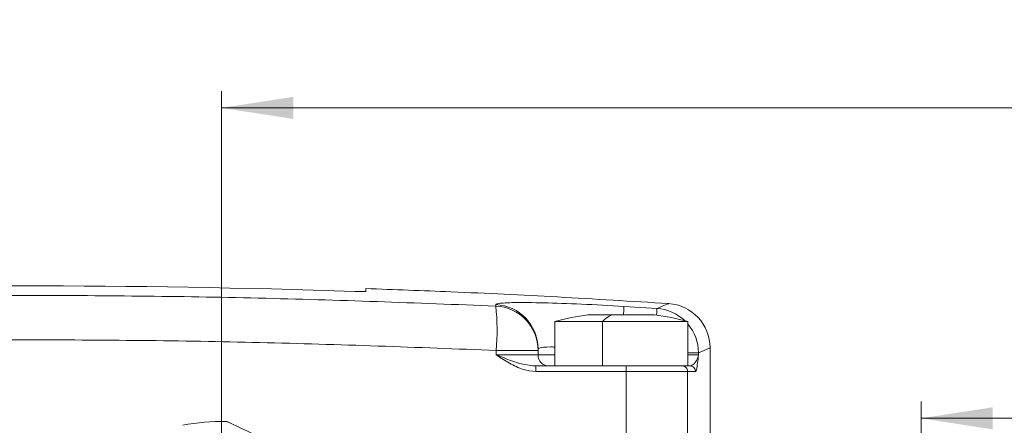
# Model space of a CAD drawing. Units: millimetres. Extents: x 0 to 594, y 0 to 420.
# Drawn here: x 185 to 244, y 359 to 384 of the extents above; entities that cross this region are included whole.
import ezdxf

# ---------------------------------------------------------------- set-up
doc = ezdxf.new("R2010")
doc.units = ezdxf.units.MM
doc.linetypes.add('SLD-Durchgehend', pattern=[0])
doc.styles.add('SLDTEXTSTYLE0', font='ARIAL.TTF', dxfattribs={"width": 0.948})
doc.dimstyles.new('SLDDIMSTYLE1', dxfattribs={"dimtxt": 4, "dimasz": 4.3, "dimexe": 0, "dimexo": 0.0625, "dimgap": 1, "dimtad": 1, "dimdec": 3, "dimlfac": 1.5, "dimrnd": 1e-09, "dimzin": 12, "dimdsep": 46, "dimtxsty": 'SLDTEXTSTYLE0', "dimsah": 1, "dimcen": 0.09, "dimadec": 0, "dimazin": 3, "dimtfac": 1, "dimtdec": 3, "dimtofl": 0, "dimtmove": 0, "dimatfit": 3, "dimfxl": 1, "dimfrac": 2, "dimtolj": 1, "dimtzin": 12, "dimarcsym": 0})

# ---------------------------------------------------------------- blocks, each defined once
blk = doc.blocks.new('_D_6')
at = {"color": 7, "linetype": 'SLD-Durchgehend', "lineweight": 0}
for p, q in [((197.096, 355.336), (197.096, 379.318)), ((325.763, 336.003), (325.763, 379.318)), ((325.763, 378.318), (197.096, 378.318))]:
    blk.add_line(p, q, dxfattribs=at)
for points in [[(197.096, 378.318), (201.396, 377.657), (201.396, 378.98)], [(325.763, 378.318), (321.463, 378.98), (321.463, 377.657)]]:
    blk.add_solid(points, dxfattribs=at)
at = {"color": 7, "linetype": 'SLD-Durchgehend', "lineweight": 0, "insert": (256.846, 383.474), "char_height": 4, "attachment_point": 1, "style": 'SLDTEXTSTYLE0'}
blk.add_mtext('193', dxfattribs=at)
blk = doc.blocks.new('_D_7')
at = {"color": 7, "linetype": 'SLD-Durchgehend', "lineweight": 0}
for p, q in [((44.43, 336.003), (44.43, 392.816)), ((325.763, 336.003), (325.763, 392.816)), ((325.763, 391.816), (44.43, 391.816))]:
    blk.add_line(p, q, dxfattribs=at)
for points in [[(44.43, 391.816), (48.73, 391.155), (48.73, 392.478)], [(325.763, 391.816), (321.463, 392.478), (321.463, 391.155)]]:
    blk.add_solid(points, dxfattribs=at)
at = {"color": 7, "linetype": 'SLD-Durchgehend', "lineweight": 0, "insert": (180.513, 396.972), "char_height": 4, "attachment_point": 1, "style": 'SLDTEXTSTYLE0'}
blk.add_mtext('422', dxfattribs=at)
blk = doc.blocks.new('_D_9')
at = {"color": 7, "linetype": 'SLD-Durchgehend', "lineweight": 0}
for p, q in [((239.096, 346.836), (239.096, 360.694)), ((325.763, 336.003), (325.763, 360.694)), ((325.763, 359.694), (239.096, 359.694))]:
    blk.add_line(p, q, dxfattribs=at)
for points in [[(239.096, 359.694), (243.396, 359.033), (243.396, 360.356)], [(325.763, 359.694), (321.463, 360.356), (321.463, 359.033)]]:
    blk.add_solid(points, dxfattribs=at)
at = {"color": 7, "linetype": 'SLD-Durchgehend', "lineweight": 0, "insert": (277.846, 364.851), "char_height": 4, "attachment_point": 1, "style": 'SLDTEXTSTYLE0'}
blk.add_mtext('130', dxfattribs=at)

msp = doc.modelspace()

# ---------------------------------------------------------------- linework, layer by layer
at = {"color": 7, "linetype": 'SLD-Durchgehend', "lineweight": 15}
for p, q in [((205.76278, 367.47987), (205.7628, 367.30095)), ((217.09629, 365.50262), (217.09629, 362.83595)), ((219.96085, 365.50262), (217.09629, 365.50262)), ((220.52857, 365.90262), (219.09629, 365.90262)), ((225.0963, 365.50262), (219.96085, 365.50262)), ((223.09629, 365.90262), (220.52857, 365.90262)), ((225.0963, 362.83595), (225.0963, 365.50262)), ((216.09616, 363.85668), (216.09616, 363.76847)), ((216.09616, 363.85668), (216.09616, 363.76847)), ((216.09616, 363.76847), (216.09616, 363.50262)), ((226.42944, 358.50262), (226.42944, 363.91607)), ((215.94676, 362.83595), (219.76685, 362.83595)), ((219.96085, 362.83595), (219.76685, 362.83595)), ((225.0963, 362.83595), (219.96085, 362.83595)), ((225.0963, 362.83595), (225.22263, 362.83595)), ((200.05036, 358.26547), (197.45518, 359.48056))]:
    msp.add_line(p, q, dxfattribs=at)
at = {"color": 8, "linetype": 'SLD-Durchgehend', "lineweight": 0}
for p, q in [((213.55598, 366.42889), (213.55598, 366.5175)), ((221.25686, 366.40908), (223.23956, 366.28601)), ((219.96085, 365.50262), (219.96085, 362.83595)), ((213.58433, 363.50262), (213.58433, 363.76847)), ((216.09616, 363.76847), (213.58433, 363.76847)), ((225.73031, 363.62622), (225.0963, 363.62622)), ((225.73031, 363.62622), (225.73031, 363.50262)), ((213.58433, 363.50262), (216.09616, 363.50262)), ((216.09616, 363.50262), (217.09629, 363.50262)), ((225.0963, 363.50262), (225.73031, 363.50262)), ((221.39206, 362.50262), (215.96774, 362.50262)), ((221.39206, 358.50262), (221.39206, 362.50262)), ((225.07762, 362.50262), (221.39206, 362.50262)), ((225.07762, 362.50262), (225.07762, 358.50262)), ((225.55496, 362.50262), (225.07762, 362.50262))]:
    msp.add_line(p, q, dxfattribs=at)
at = {"color": 8, "linetype": 'SLD-Durchgehend', "lineweight": 0, "flags": 128}
for points in [[(221.25686, 366.40908), (221.25288, 366.34313), (221.24312, 366.18165), (221.22796, 365.93061), (221.22627, 365.90262)], [(223.21411, 365.88665), (223.22508, 366.05863), (223.23536, 366.22006), (223.23956, 366.28601)]]:
    msp.add_lwpolyline(points, dxfattribs=at)
at = {"color": 7, "linetype": 'SLD-Durchgehend', "lineweight": 15}
for centre, radius, start, end in [((185.09608, -232.16405), 599.80451, 88.08916401, 91.91083599), ((185.09614, -232.16405), 599.80451, 88.08916401, 91.91083599), ((223.76278, 363.91648), 2.66667, 359.9738214, 86.3349266), ((221.0963, 350.70262), 15.33101, 97.4958576, 105.1240073), ((221.0963, 350.70262), 15.33101, 74.8759927, 82.5041424), ((216.76283, 363.50262), 0.66667, 179.9998537, 270), ((216.76282, 363.50262), 0.66667, 179.9998537, 270), ((197.09618, 347.50262), 12, 88.6685033, 101.1522191)]:
    msp.add_arc(centre, radius, start, end, dxfattribs=at)
at = {"color": 8, "linetype": 'SLD-Durchgehend', "lineweight": 0}
for centre, radius, start, end in [((213.43108, 363.85535), 2.66508, 0.0287921, 87.3137277), ((200.7113, 364.96168), 12.92821, 354.7043495, 6.5164797), ((213.43131, 363.76695), 2.66486, 0.0326472, 87.3184206), ((223.06321, 363.62822), 2.66363, 46.276677, 86.2038425), ((221.46179, 363.97522), 2.14143, 115.8355555, 134.4994712), ((223.05669, 363.62065), 2.67363, 0.1194893, 40.282929), ((214.62766, 362.58563), 1.34265, 356.4554245, 10.7451871), ((220.24706, 362.58549), 1.14799, 355.8601018, 12.6015863), ((224.74506, 362.50339), 0.33256, 359.8667847, 89.8670761), ((225.22213, 362.50312), 0.33283, 359.912927, 89.9147794)]:
    msp.add_arc(centre, radius, start, end, dxfattribs=at)
at = {"color": 7, "linetype": 'SLD-Durchgehend', "lineweight": 15}
for points, knots in [([(205.7628, 367.30095), (205.75544, 367.29937), (205.74073, 367.2962), (205.62592, 367.29517), (205.45695, 367.29712), (205.26949, 367.30142), (205.1455, 367.30536), (205.09614, 367.30692)], [0, 0, 0, 0, 0.21455587, 0.42911592, 0.64360367, 0.85810466, 1, 1, 1, 1]), ([(223.93429, 366.57502), (221.71148, 366.71285), (217.36123, 366.9826), (211.30316, 367.27511), (207.46788, 367.41535), (205.76269, 367.4777)], [0, 0, 0, 0, 0.36720561, 0.71865583, 1, 1, 1, 1]), ([(197.45518, 359.48056), (197.44236, 359.4858), (197.4169, 359.49621), (197.38892, 359.49833), (197.37502, 359.49938)], [0, 0, 0, 0, 0.50331328, 1, 1, 1, 1])]:
    msp.add_open_spline(points, degree=3, knots=knots, dxfattribs=at)
at = {"color": 8, "linetype": 'SLD-Durchgehend', "lineweight": 0}
for points, knots in [([(156.63634, 366.42889), (161.36215, 366.6098), (170.81377, 366.97162), (185.04518, 367.10911), (199.3022, 366.97405), (208.80472, 366.61061), (213.55598, 366.42889)], [0, 0, 0, 0, 0.249329218, 0.498658304, 0.749329113, 1, 1, 1, 1]), ([(213.55598, 366.5175), (213.59389, 366.54171), (213.68876, 366.60231), (214.61464, 366.64665), (216.35524, 366.63191), (218.66246, 366.55399), (220.39208, 366.45738), (221.25686, 366.40908)], [0, 0, 0, 0, 0.14240262, 0.35638474, 0.57065985, 0.78533831, 1, 1, 1, 1]), ([(223.23956, 366.28601), (223.42961, 366.36565), (223.80971, 366.52493), (223.99271, 366.60153), (223.93474, 366.57728), (223.93442, 366.57714)], [0, 0, 0, 0, 0.49858965, 0.99717917, 1, 1, 1, 1]), ([(213.58433, 363.76847), (208.85374, 363.94858), (199.39257, 364.30879), (185.147, 364.44567), (170.87589, 364.3112), (161.36396, 363.94938), (156.608, 363.76847)], [0, 0, 0, 0, 0.2493319, 0.49866367, 0.74933178, 1, 1, 1, 1]), ([(217.09629, 363.97147), (217.01461, 363.97285), (216.55016, 363.98069), (216.19539, 363.93908), (216.1245, 363.88022), (216.09616, 363.85668)], [0, 0, 0, 0, 0.11355333, 0.64563186, 1, 1, 1, 1]), ([(226.42845, 363.91607), (226.39982, 363.90419), (226.34239, 363.88036), (225.93473, 363.7111), (225.73031, 363.62622)], [0, 0, 0, 0, 0.49858068, 1, 1, 1, 1]), ([(215.96774, 362.50262), (215.71115, 362.53195), (215.15166, 362.5959), (214.36456, 362.99804), (213.84847, 363.32982), (213.58653, 363.50118), (213.58433, 363.50262)], [0, 0, 0, 0, 0.29411094, 0.64132314, 0.99698129, 1, 1, 1, 1]), ([(213.58433, 363.50262), (213.58697, 363.50161), (214.15502, 363.28471), (214.92374, 362.93858), (215.72693, 362.858), (215.94676, 362.83595)], [0, 0, 0, 0, 0.00337985, 0.72723264, 1, 1, 1, 1]), ([(225.22263, 362.83595), (225.28588, 362.85805), (225.51659, 362.93864), (225.69057, 363.28485), (225.73013, 363.50161), (225.73031, 363.50262)], [0, 0, 0, 0, 0.273257118, 0.996620209, 1, 1, 1, 1]), ([(225.73031, 363.50262), (225.73016, 363.50118), (225.7123, 363.33297), (225.67575, 363.00119), (225.61815, 362.59678), (225.57471, 362.53205), (225.55496, 362.50262)], [0, 0, 0, 0, 0.00301974, 0.35220984, 0.70540622, 1, 1, 1, 1])]:
    msp.add_open_spline(points, degree=3, knots=knots, dxfattribs=at)

# ---------------------------------------------------------------- dimensions: what is measured, and where the dimension line sits
at = {"color": 7, "linetype": 'SLD-Durchgehend', "lineweight": 0}
for base, p2, picture, middle in [((44.42951, 391.81611), (44.42951, 335.00262), '_D_7', (185.09618, 391.81611)), ((197.09618, 378.31819), (197.09618, 354.33595), '_D_6', (261.42951, 378.31819)), ((239.09618, 359.6945), (239.09618, 345.83595), '_D_9', (282.42951, 359.6945))]:
    dim = msp.add_linear_dim(base=base, p1=(325.76284, 335.00262), p2=p2, dimstyle='SLDDIMSTYLE1', dxfattribs=at)
    dim.commit()
    dim.dimension.update_dxf_attribs({"geometry": picture, "text_midpoint": middle, "dimtype": 160})

doc.saveas('drawing.dxf')
